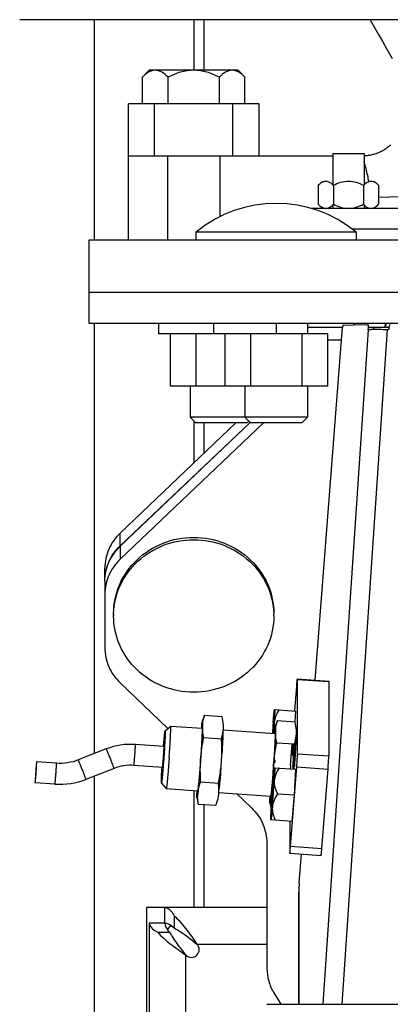
# Model space of a CAD drawing. Units: millimetres. Extents: x -1813 to 13729, y 788 to 6616.
# Drawn here: x 7203 to 7274, y 4503 to 4692 of the extents above; entities that cross this region are included whole.
import ezdxf

# ---------------------------------------------------------------- set-up
doc = ezdxf.new("R2010")
doc.units = ezdxf.units.MM
doc.header["$LTSCALE"] = 825
doc.layers.add('Grundriss', color=7, linetype='CONTINUOUS', lineweight=30)

msp = doc.modelspace()

# ---------------------------------------------------------------- linework, layer by layer
at = {"layer": 'Grundriss', "lineweight": 30}
for p, q in [((7570.03, 4691.52), (7203.47, 4691.52)), ((7217.76, 4649.46), (7217.76, 4691.52)), ((7236.75, 4691.52), (7236.75, 4681.86)), ((7238.75, 4681.86), (7238.75, 4691.52)), ((7270.49, 4691.52), (7271.35, 4690.02)), ((7271.35, 4690.02), (7272.11, 4688.69)), ((7272.11, 4688.69), (7272.92, 4687.27)), ((7272.92, 4687.27), (7273.77, 4685.76)), ((7273.77, 4685.76), (7274.69, 4684.13)), ((7228.25, 4681.86), (7226.94, 4680.54)), ((7245.25, 4681.86), (7228.25, 4681.86)), ((7245.25, 4681.86), (7246.56, 4680.54)), ((7226.94, 4675.46), (7226.94, 4680.54)), ((7231.84, 4675.46), (7231.84, 4680.54)), ((7241.66, 4675.46), (7241.66, 4680.54)), ((7246.56, 4675.46), (7246.56, 4680.54)), ((7249.25, 4675.46), (7224.25, 4675.46)), ((7224.25, 4649.46), (7224.25, 4675.46)), ((7229.25, 4665.46), (7229.25, 4675.46)), ((7244.25, 4665.46), (7244.25, 4675.46)), ((7249.25, 4665.46), (7249.25, 4675.46)), ((7263.34, 4665.46), (7224.25, 4665.46)), ((7231.75, 4665.46), (7231.75, 4649.46)), ((7241.75, 4665.46), (7241.75, 4653.87)), ((7263.34, 4665.96), (7269.34, 4665.96)), ((7263.34, 4665.96), (7263.34, 4659.99)), ((7269.34, 4665.96), (7269.34, 4659.99)), ((7260.57, 4659.88), (7260.57, 4656.23)), ((7263.46, 4659.88), (7263.46, 4656.23)), ((7269.23, 4659.88), (7269.23, 4656.23)), ((7272.12, 4659.88), (7272.12, 4656.23)), ((7278.57, 4657.74), (7272.12, 4657.51)), ((7272.12, 4657.51), (7272.12, 4656.23)), ((7259.21, 4655.46), (7514.29, 4655.46)), ((7263.34, 4656.12), (7263.34, 4655.46)), ((7269.34, 4656.12), (7269.34, 4655.46)), ((7272.12, 4656.23), (7272.12, 4656.23)), ((7267.84, 4650.91), (7237.19, 4650.91)), ((7237.19, 4650.91), (7237.19, 4649.46)), ((7506.35, 4651.46), (7267.15, 4651.46)), ((7267.84, 4650.91), (7267.84, 4649.46)), ((7216.75, 4649.46), (7556.75, 4649.46)), ((7216.75, 4633.46), (7216.75, 4649.46)), ((7216.75, 4639.46), (7556.75, 4639.46)), ((7556.75, 4633.46), (7216.75, 4633.46)), ((7217.76, 4551.2), (7217.76, 4633.46)), ((7230.05, 4633.46), (7230.05, 4631.46)), ((7240.52, 4633.46), (7240.52, 4631.46)), ((7252.52, 4633.46), (7252.52, 4631.46)), ((7258.52, 4633.46), (7258.52, 4631.46)), ((7267.33, 4633.12), (7265.27, 4633.06)), ((7267.36, 4633.46), (7267.33, 4633.12)), ((7267.54, 4633.13), (7267.56, 4633.46)), ((7270.16, 4633.2), (7267.54, 4633.13)), ((7270.15, 4632.99), (7270.11, 4632.42)), ((7273.37, 4633.46), (7273.32, 4632.7)), ((7273.52, 4632.7), (7273.58, 4633.46)), ((7274.12, 4632.51), (7274.15, 4632.95)), ((7252.52, 4631.46), (7230.05, 4631.46)), ((7232.23, 4631.46), (7232.23, 4621.46)), ((7237.14, 4631.46), (7237.14, 4621.46)), ((7242.7, 4631.46), (7242.7, 4621.46)), ((7247.61, 4631.46), (7247.61, 4621.46)), ((7262.33, 4631.46), (7252.52, 4631.46)), ((7257.42, 4631.46), (7257.42, 4621.46)), ((7258.52, 4632.76), (7265.24, 4632.76)), ((7259.96, 4565.26), (7265.23, 4632.72)), ((7270.11, 4632.21), (7261.47, 4503.28)), ((7262.33, 4631.46), (7262.33, 4621.46)), ((7273.75, 4632.27), (7265.11, 4503.28)), ((7270.11, 4632.21), (7270.1, 4632.21)), ((7270.13, 4632.76), (7273.32, 4632.76)), ((7273.32, 4632.7), (7271.25, 4632.64)), ((7274.14, 4632.72), (7273.52, 4632.7)), ((7273.53, 4632.76), (7274.14, 4632.76)), ((7273.75, 4632.27), (7273.9, 4632.25)), ((7265.04, 4630.28), (7262.33, 4630.28)), ((7262.33, 4621.46), (7232.23, 4621.46)), ((7236.05, 4621.46), (7236.05, 4615.53)), ((7246.52, 4621.46), (7246.52, 4615.53)), ((7258.52, 4621.46), (7258.52, 4615.53)), ((7247.52, 4614.53), (7222.68, 4590.9)), ((7247.55, 4614.5), (7222.68, 4590.84)), ((7244.84, 4614.46), (7222.68, 4593.38)), ((7250.11, 4614.46), (7222.68, 4588.37)), ((7237.12, 4614.46), (7236.05, 4615.53)), ((7242.05, 4615.53), (7236.05, 4615.53)), ((7236.75, 4614.83), (7236.75, 4606.76)), ((7246.97, 4614.46), (7237.12, 4614.46)), ((7238.75, 4608.66), (7238.75, 4614.46)), ((7246.52, 4615.53), (7242.05, 4615.53)), ((7247.59, 4614.46), (7246.52, 4615.53)), ((7252.52, 4615.53), (7246.52, 4615.53)), ((7246.97, 4614.46), (7247.28, 4614.77)), ((7257.44, 4614.46), (7247.59, 4614.46)), ((7258.52, 4615.53), (7252.52, 4615.53)), ((7257.44, 4614.46), (7258.52, 4615.53)), ((7222.68, 4590.9), (7222.68, 4593.38)), ((7222.68, 4590.84), (7222.68, 4588.37)), ((7219.75, 4584.18), (7219.75, 4586.65)), ((7219.75, 4584.12), (7219.75, 4571.45)), ((7221.43, 4577.53), (7221.43, 4577.98)), ((7252.07, 4577.53), (7252.07, 4577.98)), ((7256.6, 4565.49), (7262.58, 4565.07)), ((7256.61, 4565.4), (7262.59, 4564.97)), ((7256.61, 4551.18), (7256.61, 4565.4)), ((7222.68, 4564.73), (7231.83, 4556.03)), ((7256.09, 4559.36), (7256.46, 4564.12)), ((7262.59, 4564.97), (7262.59, 4550.76)), ((7252.23, 4559.64), (7252.25, 4559.63)), ((7252.25, 4559.63), (7256.28, 4559.35)), ((7238.42, 4557.39), (7238.67, 4558.14)), ((7238.82, 4558.53), (7242.2, 4558.29)), ((7252.78, 4557.54), (7256.16, 4557.3)), ((7256.16, 4557.28), (7256.28, 4559.35)), ((7231.28, 4555.55), (7232.35, 4556.48)), ((7232.35, 4556.48), (7238.34, 4556.06)), ((7232.35, 4556.48), (7232.35, 4556.48)), ((7242.41, 4555.77), (7252.3, 4555.07)), ((7252.38, 4556.4), (7252.64, 4557.15)), ((7238.69, 4554.28), (7242.07, 4554.04)), ((7220.04, 4552.1), (7214.68, 4549.99)), ((7231.07, 4552.56), (7225.6, 4552.95)), ((7252.65, 4553.29), (7256.03, 4553.05)), ((7255.27, 4548.94), (7255.6, 4553.08)), ((7255.7, 4553.08), (7255.7, 4553.06)), ((7256.07, 4553.04), (7256.07, 4553.05)), ((7256.61, 4551.18), (7262.59, 4550.76)), ((7210.5, 4549.35), (7206.72, 4549.62)), ((7221.51, 4548.38), (7216.14, 4546.27)), ((7230.79, 4548.57), (7225.31, 4548.96)), ((7252.36, 4549.6), (7252.05, 4549.62)), ((7252.23, 4548.51), (7256.28, 4548.22)), ((7255.27, 4533.49), (7256.46, 4548.67)), ((7255.74, 4548.81), (7255.74, 4548.81)), ((7255.99, 4548.8), (7255.99, 4548.8)), ((7256, 4543.23), (7256.28, 4548.22)), ((7256.46, 4548.67), (7262.44, 4548.24)), ((7261.25, 4533.07), (7262.44, 4548.24)), ((7217.76, 4418.3), (7217.76, 4546.91)), ((7210.22, 4545.36), (7206.43, 4545.63)), ((7230.58, 4545.58), (7231.5, 4544.51)), ((7231.51, 4544.51), (7231.5, 4544.51)), ((7231.51, 4544.51), (7237.49, 4544.09)), ((7238.09, 4545.8), (7241.47, 4545.56)), ((7236.75, 4544.14), (7236.75, 4521.8)), ((7237.38, 4542.76), (7237.53, 4541.98)), ((7241.57, 4543.8), (7251.45, 4543.1)), ((7244.93, 4543.56), (7247.82, 4540.82)), ((7256, 4543.23), (7252.78, 4543.46)), ((7255.58, 4538.25), (7256, 4543.23)), ((7237.62, 4541.57), (7241, 4541.33)), ((7238.75, 4521.8), (7238.75, 4541.49)), ((7251.34, 4541.77), (7251.49, 4540.99)), ((7255.58, 4538.25), (7251.52, 4538.54)), ((7255.12, 4538.28), (7255.12, 4532.21)), ((7250.75, 4534.09), (7250.75, 4510.2)), ((7255.27, 4533.49), (7261.25, 4533.07)), ((7261.11, 4531.69), (7255.13, 4532.11)), ((7256.93, 4526.48), (7257.36, 4531.96)), ((7256.88, 4525.61), (7256.9, 4525.85)), ((7256.88, 4525.61), (7256.88, 4503.28)), ((7256.84, 4503.28), (7256.84, 4524.73)), ((7231.25, 4521.8), (7227.75, 4521.8)), ((7227.75, 4521.8), (7227.75, 4497.3)), ((7250.75, 4521.8), (7231.25, 4521.8)), ((7231.25, 4518.8), (7231.25, 4521.8)), ((7233.02, 4520.19), (7233.02, 4517.88)), ((7231.25, 4518.8), (7228.25, 4518.8)), ((7228.25, 4518.8), (7228.25, 4418.3)), ((7229.87, 4517.04), (7232.17, 4517.04)), ((7237.37, 4514.8), (7250.75, 4514.8)), ((7235.25, 4418.3), (7235.25, 4512.68)), ((7252.09, 4505.44), (7253.4, 4503.28)), ((7250.75, 4503.28), (7522.75, 4503.28))]:
    msp.add_line(p, q, dxfattribs=at)
msp.add_lwpolyline([(7274.48, 4667.63), (7274.34, 4667.5), (7274.19, 4667.38), (7274.05, 4667.26), (7273.9, 4667.14), (7273.75, 4667.02), (7273.59, 4666.91), (7273.44, 4666.8), (7273.28, 4666.7), (7273.11, 4666.6), (7272.95, 4666.51), (7272.78, 4666.41), (7272.62, 4666.32), (7272.44, 4666.24), (7272.27, 4666.16), (7272.1, 4666.08), (7271.92, 4666.01), (7271.74, 4665.95), (7271.57, 4665.88), (7271.38, 4665.82), (7271.2, 4665.77), (7271.02, 4665.72), (7270.83, 4665.67), (7270.65, 4665.63), (7270.46, 4665.59), (7270.28, 4665.56), (7270.09, 4665.53), (7269.9, 4665.51), (7269.71, 4665.49), (7269.52, 4665.47), (7269.34, 4665.46)], dxfattribs=at)
for centre, radius, start, end in [((7262.59, 4658.17), 2.63, 122.5424, 125.3074), ((7262.39, 4658.48), 2.25, 118.5229, 122.5685), ((7262.23, 4658.77), 1.93, 114.6865, 118.5075), ((7270.46, 4658.77), 1.93, 61.4927, 65.313), ((7270.3, 4658.48), 2.25, 57.432, 61.4773), ((7270.1, 4658.17), 2.63, 54.693, 57.458), ((7252.52, 4632.31), 24.1, 50.5138, 129.4862), ((7262.59, 4657.95), 2.63, 234.6926, 237.4576), ((7262.39, 4657.63), 2.25, 237.4315, 241.4771), ((7262.23, 4657.34), 1.93, 241.4925, 245.3135), ((7270.46, 4657.34), 1.93, 294.687, 298.5073), ((7270.3, 4657.63), 2.25, 298.5227, 302.568), ((7270.1, 4657.95), 2.63, 302.542, 305.307), ((7229.39, 4583.84), 9.74, 133.563, 133.8223), ((7228.77, 4584.12), 9.02, 179.6079, 180), ((7235.31, 4577.53), 13.88, 178.153, 180), ((7238.19, 4577.53), 13.88, 0, 1.847), ((7249.19, 4554.51), 11.12, 158.8323, 160.983), ((7263.15, 4553.53), 11.12, 158.8323, 160.983), ((7290.47, 4550.68), 52.51, 173.7103, 174.1164), ((7245.15, 4555.68), 6.91, 173.6936, 176.8028), ((7235.33, 4556.37), 7.11, 350.6482, 358.1608), ((7443.91, 4541.15), 192.62, 175.2367, 175.8458), ((7072.5, 4567.5), 179.95, 356.0474, 356.6994), ((7279.89, 4545.72), 42.42, 168.3271, 168.6871), ((7249.16, 4555.98), 10.94, 187.6893, 188.821), ((7341.83, 4544.68), 100.16, 174.6385, 174.7935), ((7326.71, 4546.1), 84.98, 174.4992, 174.6381), ((7304.44, 4549.7), 52.51, 173.7103, 174.1164), ((7259.11, 4554.69), 6.91, 173.6936, 176.8028), ((7248.46, 4555.52), 7.95, 348.487, 350.7109), ((7251.01, 4553.93), 5.26, 359.9599, 0.8565), ((7249.29, 4555.39), 7.11, 350.6667, 358.1614), ((7224.7, 4540.25), 12.73, 85.9574, 111.4322), ((7293.85, 4544.73), 42.41, 168.327, 168.6904), ((7263.11, 4554.99), 10.93, 187.6822, 188.8211), ((7340.7, 4545.11), 85, 174.495, 174.6434), ((7214.16, 4551.75), 27.98, 355.9699, 358.7692), ((7258.15, 4552.45), 6.45, 199.9572, 200.66), ((7214.16, 4551.76), 27.98, 353.1455, 355.9447), ((7338.04, 4542.48), 83.02, 175.5373, 175.9819), ((7515.66, 4530.44), 260.58, 175.9573, 176.078), ((7489.25, 4532.31), 234.09, 175.9583, 176.0919), ((7022.41, 4565.3), 234.16, 355.8227, 355.9573), ((6996.07, 4567.16), 260.58, 355.8366, 355.9573), ((7211.18, 4558.91), 13.57, 265.9575, 291.4321), ((7248.21, 4542.64), 10.94, 163.0936, 164.225), ((7280.09, 4548.48), 42.42, 183.2275, 183.5875), ((7326.38, 4541.51), 84.97, 177.2765, 177.4154), ((7341.55, 4540.79), 100.16, 177.1211, 177.2761), ((7234.47, 4544.2), 7.11, 353.7538, 1.2667), ((7451.26, 4529.43), 200, 175.2411, 176.6735), ((7262.17, 4541.66), 10.93, 163.0935, 164.2322), ((7294.04, 4547.49), 42.41, 183.2241, 183.5876), ((7052.49, 4557.62), 200, 355.2411, 356.6735), ((7286.08, 4542.21), 48.73, 177.7824, 178.22), ((7244.29, 4543.5), 6.91, 175.1118, 178.221), ((7258.25, 4542.52), 6.91, 175.1118, 178.221), ((7300.05, 4541.22), 48.73, 177.7824, 178.22), ((7248.45, 4544.09), 11.12, 190.9316, 193.0823), ((7262.37, 4543.09), 11.08, 190.9289, 192.987), ((7268.16, 4524.73), 11.32, 175.5335, 179.9961), ((7232.75, 4517.3), 1, 101.0355, 168.9645), ((7236.31, 4513.74), 1.5, 225, 45)]:
    msp.add_arc(centre, radius, start, end, dxfattribs=at)
for points, knots in [([(7229.39, 4681.86), (7228.95, 4681.86), (7228.01, 4681.53), (7227.29, 4680.9), (7226.94, 4680.54)], [0, 0, 0, 0, 0.464251, 1, 1, 1, 1]), ([(7231.84, 4680.54), (7231.48, 4680.9), (7230.77, 4681.53), (7229.83, 4681.86), (7229.39, 4681.86)], [0, 0, 0, 0, 0.535749, 1, 1, 1, 1]), ([(7236.75, 4681.86), (7235.9, 4681.86), (7234.19, 4681.59), (7232.61, 4680.92), (7231.84, 4680.54)], [0, 0, 0, 0, 0.499615, 1, 1, 1, 1]), ([(7241.66, 4680.54), (7240.89, 4680.92), (7239.31, 4681.59), (7237.6, 4681.86), (7236.75, 4681.86)], [0, 0, 0, 0, 0.500385, 1, 1, 1, 1]), ([(7244.11, 4681.86), (7243.67, 4681.86), (7242.73, 4681.53), (7242.02, 4680.9), (7241.66, 4680.54)], [0, 0, 0, 0, 0.464251, 1, 1, 1, 1]), ([(7246.56, 4680.54), (7246.21, 4680.9), (7245.49, 4681.53), (7244.55, 4681.86), (7244.11, 4681.86)], [0, 0, 0, 0, 0.535749, 1, 1, 1, 1]), ([(7270.26, 4660.58), (7270.19, 4660.96), (7269.94, 4662.23), (7269.61, 4663.49), (7269.34, 4664.36)], [0, 0, 0, 0, 0.297111, 1, 1, 1, 1]), ([(7260.57, 4659.88), (7260.61, 4659.92), (7260.77, 4660.07), (7260.94, 4660.22), (7261.07, 4660.31)], [0, 0, 0, 0, 0.258429, 1, 1, 1, 1]), ([(7261.43, 4660.52), (7261.47, 4660.54), (7261.66, 4660.62), (7261.86, 4660.66), (7262.01, 4660.66)], [0, 0, 0, 0, 0.258568, 1, 1, 1, 1]), ([(7262.01, 4660.66), (7262.14, 4660.66), (7262.7, 4660.57), (7263.15, 4660.19), (7263.46, 4659.88)], [0, 0, 0, 0, 0.228033, 1, 1, 1, 1]), ([(7263.46, 4659.88), (7263.91, 4660.11), (7264.84, 4660.5), (7265.84, 4660.66), (7266.34, 4660.66)], [0, 0, 0, 0, 0.500325, 1, 1, 1, 1]), ([(7266.34, 4660.66), (7266.85, 4660.66), (7267.85, 4660.5), (7268.78, 4660.11), (7269.23, 4659.88)], [0, 0, 0, 0, 0.49968, 1, 1, 1, 1]), ([(7269.23, 4659.88), (7269.34, 4659.99), (7269.74, 4660.36), (7270.28, 4660.66), (7270.68, 4660.66)], [0, 0, 0, 0, 0.279525, 1, 1, 1, 1]), ([(7270.68, 4660.66), (7270.83, 4660.66), (7271.03, 4660.62), (7271.22, 4660.54), (7271.26, 4660.52)], [0, 0, 0, 0, 0.741431, 1, 1, 1, 1]), ([(7271.62, 4660.31), (7271.66, 4660.28), (7271.84, 4660.15), (7272, 4660), (7272.12, 4659.88)], [0, 0, 0, 0, 0.241402, 1, 1, 1, 1]), ([(7260.57, 4656.23), (7260.61, 4656.19), (7260.77, 4656.04), (7260.94, 4655.9), (7261.07, 4655.8)], [0, 0, 0, 0, 0.258429, 1, 1, 1, 1]), ([(7261.43, 4655.59), (7261.47, 4655.57), (7261.66, 4655.49), (7261.86, 4655.46), (7262.01, 4655.46)], [0, 0, 0, 0, 0.258568, 1, 1, 1, 1]), ([(7262.01, 4655.46), (7262.14, 4655.46), (7262.7, 4655.55), (7263.15, 4655.93), (7263.46, 4656.23)], [0, 0, 0, 0, 0.228033, 1, 1, 1, 1]), ([(7263.46, 4656.23), (7263.91, 4656), (7264.84, 4655.62), (7265.84, 4655.46), (7266.34, 4655.46)], [0, 0, 0, 0, 0.500325, 1, 1, 1, 1]), ([(7266.34, 4655.46), (7266.85, 4655.46), (7267.85, 4655.62), (7268.78, 4656), (7269.23, 4656.23)], [0, 0, 0, 0, 0.49968, 1, 1, 1, 1]), ([(7269.23, 4656.23), (7269.32, 4656.14), (7269.64, 4655.84), (7270.03, 4655.58), (7270.35, 4655.5)], [0, 0, 0, 0, 0.272034, 1, 1, 1, 1]), ([(7270.68, 4655.46), (7270.83, 4655.46), (7271.03, 4655.49), (7271.22, 4655.57), (7271.26, 4655.59)], [0, 0, 0, 0, 0.741431, 1, 1, 1, 1]), ([(7271.62, 4655.8), (7271.66, 4655.83), (7271.84, 4655.96), (7272, 4656.11), (7272.12, 4656.23)], [0, 0, 0, 0, 0.241402, 1, 1, 1, 1]), ([(7271.62, 4655.8), (7271.67, 4655.83), (7271.84, 4655.96), (7272, 4656.11), (7272.12, 4656.23)], [0, 0, 0, 0, 0.241424, 1, 1, 1, 1]), ([(7265.27, 4633.06), (7265.26, 4633.06), (7265.27, 4633.01), (7265.25, 4632.96), (7265.25, 4632.85), (7265.24, 4632.76), (7265.23, 4632.72)], [0, 0, 0, 0, 0.072254, 0.27805, 0.597628, 1, 1, 1, 1]), ([(7270.15, 4632.99), (7270.15, 4633.02), (7270.15, 4633.06), (7270.16, 4633.13), (7270.15, 4633.17), (7270.16, 4633.2), (7270.16, 4633.2)], [0, 0, 0, 0, 0.394146, 0.716327, 0.926883, 1, 1, 1, 1]), ([(7274.36, 4633.21), (7274.33, 4633.21), (7274.22, 4633.17), (7274.16, 4633.04), (7274.15, 4632.95)], [0, 0, 0, 0, 0.213729, 1, 1, 1, 1]), ([(7270.1, 4632.25), (7270.1, 4632.26), (7270.11, 4632.32), (7270.11, 4632.38), (7270.11, 4632.42)], [0, 0, 0, 0, 0.191731, 1, 1, 1, 1]), ([(7270.1, 4632.21), (7270.1, 4632.21), (7270.11, 4632.23), (7270.1, 4632.24), (7270.1, 4632.25)], [0, 0, 0, 0, 0.259859, 1, 1, 1, 1]), ([(7270.11, 4632.21), (7270.13, 4632.24), (7270.23, 4632.28), (7270.43, 4632.31), (7270.74, 4632.34), (7271.15, 4632.35), (7271.67, 4632.36), (7272.55, 4632.34), (7273.25, 4632.3), (7273.75, 4632.27)], [0, 0, 0, 0, 0.027579, 0.082934, 0.167391, 0.280629, 0.421814, 0.589769, 1, 1, 1, 1]), ([(7271.22, 4632.35), (7271.23, 4632.39), (7271.23, 4632.46), (7271.24, 4632.56), (7271.25, 4632.6), (7271.25, 4632.64), (7271.25, 4632.64)], [0, 0, 0, 0, 0.408907, 0.72696, 0.929217, 1, 1, 1, 1]), ([(7274.12, 4632.51), (7274.12, 4632.45), (7274.08, 4632.32), (7273.95, 4632.25), (7273.9, 4632.25)], [0, 0, 0, 0, 0.560651, 1, 1, 1, 1]), ([(7222.68, 4593.38), (7221.77, 4592.51), (7220.28, 4590.41), (7219.75, 4587.89), (7219.75, 4586.65)], [0, 0, 0, 0, 0.503507, 1, 1, 1, 1]), ([(7221.43, 4577.98), (7221.43, 4579.87), (7222.24, 4583.74), (7225.68, 4588.59), (7230.77, 4591.8), (7234.76, 4592.55), (7236.75, 4592.55)], [0, 0, 0, 0, 0.244179, 0.491808, 0.744236, 1, 1, 1, 1]), ([(7221.43, 4577.97), (7221.49, 4579.84), (7222.4, 4583.61), (7225.86, 4588.29), (7230.88, 4591.39), (7234.8, 4592.1), (7236.75, 4592.1)], [0, 0, 0, 0, 0.244194, 0.491921, 0.74435, 1, 1, 1, 1]), ([(7236.75, 4592.55), (7238.74, 4592.55), (7242.73, 4591.8), (7247.82, 4588.59), (7251.26, 4583.74), (7252.07, 4579.87), (7252.07, 4577.98)], [0, 0, 0, 0, 0.255764, 0.508192, 0.755821, 1, 1, 1, 1]), ([(7236.75, 4592.1), (7238.7, 4592.1), (7242.62, 4591.39), (7247.64, 4588.29), (7251.1, 4583.61), (7252.01, 4579.84), (7252.07, 4577.97)], [0, 0, 0, 0, 0.25565, 0.508079, 0.755806, 1, 1, 1, 1]), ([(7219.75, 4584.18), (7219.75, 4585.41), (7220.27, 4587.92), (7221.75, 4590.01), (7222.65, 4590.87)], [0, 0, 0, 0, 0.496525, 1, 1, 1, 1]), ([(7219.75, 4584.18), (7219.76, 4585.41), (7220.29, 4587.91), (7221.78, 4589.98), (7222.68, 4590.84)], [0, 0, 0, 0, 0.496501, 1, 1, 1, 1]), ([(7222.68, 4588.37), (7221.77, 4587.5), (7220.28, 4585.41), (7219.75, 4582.88), (7219.75, 4581.64)], [0, 0, 0, 0, 0.503507, 1, 1, 1, 1]), ([(7236.75, 4562.95), (7234.76, 4562.95), (7230.77, 4563.7), (7225.68, 4566.91), (7222.24, 4571.76), (7221.43, 4575.63), (7221.43, 4577.53)], [0, 0, 0, 0, 0.255764, 0.508192, 0.755821, 1, 1, 1, 1]), ([(7252.07, 4577.53), (7252.07, 4575.63), (7251.26, 4571.76), (7247.82, 4566.91), (7242.73, 4563.7), (7238.74, 4562.95), (7236.75, 4562.95)], [0, 0, 0, 0, 0.244179, 0.491808, 0.744236, 1, 1, 1, 1]), ([(7219.75, 4571.45), (7219.75, 4570.21), (7220.28, 4567.69), (7221.77, 4565.59), (7222.68, 4564.73)], [0, 0, 0, 0, 0.496493, 1, 1, 1, 1]), ([(7256.46, 4564.12), (7256.47, 4564.3), (7256.49, 4564.57), (7256.52, 4564.9), (7256.54, 4565.1), (7256.56, 4565.26), (7256.57, 4565.39), (7256.59, 4565.44), (7256.59, 4565.49), (7256.6, 4565.49)], [0, 0, 0, 0, 0.402653, 0.575468, 0.72279, 0.841358, 0.92823, 0.981522, 1, 1, 1, 1]), ([(7256.6, 4565.49), (7256.61, 4565.49), (7256.6, 4565.44), (7256.61, 4565.42), (7256.61, 4565.4)], [0, 0, 0, 0, 0.260816, 1, 1, 1, 1]), ([(7262.58, 4565.07), (7262.59, 4565.07), (7262.58, 4565.02), (7262.59, 4565), (7262.59, 4564.97)], [0, 0, 0, 0, 0.263717, 1, 1, 1, 1]), ([(7251.95, 4557.15), (7251.98, 4557.49), (7252.02, 4557.98), (7252.08, 4558.59), (7252.12, 4558.95), (7252.15, 4559.23), (7252.18, 4559.42), (7252.2, 4559.53), (7252.21, 4559.59), (7252.22, 4559.62), (7252.22, 4559.64), (7252.23, 4559.64)], [0, 0, 0, 0, 0.413386, 0.585601, 0.730683, 0.84623, 0.930371, 0.960158, 0.981626, 0.994777, 1, 1, 1, 1]), ([(7252.23, 4559.64), (7252.23, 4559.64), (7252.24, 4559.62), (7252.24, 4559.59), (7252.24, 4559.53), (7252.25, 4559.42), (7252.24, 4559.23), (7252.24, 4558.94), (7252.22, 4558.58), (7252.2, 4557.97), (7252.17, 4557.48), (7252.15, 4557.13)], [0, 0, 0, 0, 0.005223, 0.018374, 0.039842, 0.069629, 0.15377, 0.269317, 0.414399, 0.586614, 1, 1, 1, 1]), ([(7253.07, 4559.58), (7252.82, 4559.21), (7252.39, 4558.44), (7252.18, 4557.57), (7252.15, 4557.13)], [0, 0, 0, 0, 0.504309, 1, 1, 1, 1]), ([(7238.45, 4556.43), (7238.46, 4556.96), (7238.57, 4557.67), (7238.77, 4558.36), (7238.82, 4558.53)], [0, 0, 0, 0, 0.747725, 1, 1, 1, 1]), ([(7242.44, 4556.14), (7242.44, 4556.32), (7242.44, 4557.04), (7242.32, 4557.76), (7242.2, 4558.29)], [0, 0, 0, 0, 0.246992, 1, 1, 1, 1]), ([(7252.41, 4555.44), (7252.43, 4555.97), (7252.54, 4556.68), (7252.73, 4557.37), (7252.78, 4557.54)], [0, 0, 0, 0, 0.747725, 1, 1, 1, 1]), ([(7232.07, 4550.49), (7232.09, 4550.87), (7232.15, 4551.64), (7232.22, 4552.75), (7232.28, 4553.77), (7232.32, 4554.67), (7232.35, 4555.32), (7232.37, 4555.75), (7232.37, 4556), (7232.37, 4556.2), (7232.38, 4556.35), (7232.36, 4556.42), (7232.36, 4556.48), (7232.35, 4556.48)], [0, 0, 0, 0, 0.194793, 0.382344, 0.555029, 0.706435, 0.830722, 0.881167, 0.923133, 0.956215, 0.980147, 0.994704, 1, 1, 1, 1]), ([(7238.34, 4556.06), (7238.35, 4556.06), (7238.35, 4556), (7238.36, 4555.93), (7238.36, 4555.78), (7238.36, 4555.58), (7238.35, 4555.33), (7238.34, 4554.9), (7238.31, 4554.24), (7238.26, 4553.35), (7238.2, 4552.32), (7238.13, 4551.22), (7238.08, 4550.45), (7238.05, 4550.06)], [0, 0, 0, 0, 0.0053, 0.019861, 0.04378, 0.076871, 0.118844, 0.169274, 0.293561, 0.444982, 0.617679, 0.805141, 1, 1, 1, 1]), ([(7238.45, 4556.43), (7238.42, 4555.53), (7238.31, 4553.41), (7238.17, 4551.28), (7238.08, 4550.06)], [0, 0, 0, 0, 0.422714, 1, 1, 1, 1]), ([(7238.28, 4556.44), (7238.3, 4556.65), (7238.35, 4556.97), (7238.38, 4557.29), (7238.42, 4557.39)], [0, 0, 0, 0, 0.673786, 1, 1, 1, 1]), ([(7238.42, 4557.39), (7238.42, 4557.4), (7238.43, 4557.43), (7238.45, 4557.38), (7238.45, 4557.33), (7238.46, 4557.22), (7238.46, 4557.08), (7238.46, 4556.9), (7238.45, 4556.67), (7238.45, 4556.51), (7238.45, 4556.43)], [0, 0, 0, 0, 0.028769, 0.048846, 0.107444, 0.206746, 0.346505, 0.526169, 0.744518, 1, 1, 1, 1]), ([(7238.69, 4554.28), (7238.64, 4554.46), (7238.5, 4555.16), (7238.43, 4555.89), (7238.45, 4556.43)], [0, 0, 0, 0, 0.254047, 1, 1, 1, 1]), ([(7252.24, 4555.45), (7252.26, 4555.67), (7252.31, 4555.98), (7252.34, 4556.3), (7252.38, 4556.4)], [0, 0, 0, 0, 0.673786, 1, 1, 1, 1]), ([(7252.38, 4556.4), (7252.38, 4556.41), (7252.39, 4556.44), (7252.41, 4556.39), (7252.41, 4556.34), (7252.42, 4556.24), (7252.42, 4556.09), (7252.42, 4555.91), (7252.42, 4555.69), (7252.41, 4555.53), (7252.41, 4555.44)], [0, 0, 0, 0, 0.028769, 0.048846, 0.107444, 0.206746, 0.346505, 0.526169, 0.744518, 1, 1, 1, 1]), ([(7256.4, 4555.16), (7256.4, 4555.34), (7256.4, 4556.06), (7256.28, 4556.78), (7256.16, 4557.3)], [0, 0, 0, 0, 0.246992, 1, 1, 1, 1]), ([(7230.97, 4552.57), (7231, 4552.97), (7231.05, 4553.54), (7231.12, 4554.25), (7231.16, 4554.69), (7231.2, 4555.03), (7231.23, 4555.3), (7231.26, 4555.45), (7231.27, 4555.54), (7231.28, 4555.55)], [0, 0, 0, 0, 0.401083, 0.571402, 0.716758, 0.834324, 0.921675, 0.977209, 1, 1, 1, 1]), ([(7231.28, 4555.55), (7231.29, 4555.56), (7231.3, 4555.51), (7231.3, 4555.47), (7231.31, 4555.34), (7231.3, 4555.11), (7231.29, 4554.69), (7231.26, 4554.08), (7231.22, 4553.33), (7231.15, 4552.14), (7231.09, 4551.2), (7231.05, 4550.56)], [0, 0, 0, 0, 0.003506, 0.01625, 0.038671, 0.070557, 0.161528, 0.285615, 0.437935, 0.612431, 1, 1, 1, 1]), ([(7242.34, 4555.23), (7242.33, 4554.67), (7242.27, 4553.31), (7242.19, 4551.95), (7242.13, 4551.15)], [0, 0, 0, 0, 0.405418, 1, 1, 1, 1]), ([(7252.3, 4555.07), (7252.31, 4555.07), (7252.31, 4555.01), (7252.32, 4554.94), (7252.32, 4554.79), (7252.32, 4554.59), (7252.31, 4554.34), (7252.3, 4553.91), (7252.27, 4553.26), (7252.22, 4552.36), (7252.16, 4551.34), (7252.09, 4550.23), (7252.04, 4549.47), (7252.01, 4549.08)], [0, 0, 0, 0, 0.005313, 0.019863, 0.043787, 0.076881, 0.118844, 0.169285, 0.293568, 0.444982, 0.61769, 0.805125, 1, 1, 1, 1]), ([(7252.41, 4555.44), (7252.38, 4554.54), (7252.27, 4552.42), (7252.13, 4550.3), (7252.04, 4549.07)], [0, 0, 0, 0, 0.422714, 1, 1, 1, 1]), ([(7252.65, 4553.29), (7252.61, 4553.47), (7252.46, 4554.18), (7252.39, 4554.9), (7252.41, 4555.44)], [0, 0, 0, 0, 0.254047, 1, 1, 1, 1]), ([(7256.26, 4553.93), (7256.26, 4553.67), (7256.24, 4553.02), (7256.16, 4551.31), (7256.06, 4549.85), (7255.99, 4548.8)], [0, 0, 0, 0, 0.149317, 0.38189, 1, 1, 1, 1]), ([(7256.31, 4554.24), (7256.29, 4553.5), (7256.19, 4551.68), (7256.08, 4549.87), (7256, 4548.79)], [0, 0, 0, 0, 0.406322, 1, 1, 1, 1]), ([(7221.51, 4548.38), (7221.51, 4548.38), (7221.5, 4548.4), (7221.5, 4548.42), (7221.48, 4548.47), (7221.45, 4548.56), (7221.4, 4548.72), (7221.31, 4548.95), (7221.21, 4549.22), (7221.04, 4549.66), (7220.82, 4550.24), (7220.59, 4550.82), (7220.41, 4551.26), (7220.3, 4551.54), (7220.2, 4551.77), (7220.13, 4551.92), (7220.09, 4552.01), (7220.07, 4552.06), (7220.06, 4552.08), (7220.05, 4552.1), (7220.05, 4552.1)], [0, 0, 0, 0, 0.00261, 0.009835, 0.021703, 0.038147, 0.084086, 0.14588, 0.221192, 0.30715, 0.497584, 0.688388, 0.774794, 0.850714, 0.913242, 0.960025, 0.976918, 0.98925, 0.996947, 1, 1, 1, 1]), ([(7225.31, 4548.96), (7225.32, 4548.96), (7225.32, 4548.98), (7225.33, 4549), (7225.33, 4549.05), (7225.35, 4549.15), (7225.36, 4549.31), (7225.39, 4549.56), (7225.42, 4549.86), (7225.45, 4550.33), (7225.5, 4550.95), (7225.54, 4551.57), (7225.57, 4552.04), (7225.59, 4552.34), (7225.6, 4552.59), (7225.6, 4552.76), (7225.6, 4552.85), (7225.6, 4552.91), (7225.6, 4552.93), (7225.6, 4552.95), (7225.6, 4552.95)], [0, 0, 0, 0, 0.002664, 0.009948, 0.021895, 0.03844, 0.084651, 0.146787, 0.222492, 0.308854, 0.5, 0.691146, 0.777508, 0.853213, 0.915349, 0.96156, 0.978105, 0.990052, 0.997336, 1, 1, 1, 1]), ([(7230.79, 4548.57), (7230.8, 4548.57), (7230.8, 4548.59), (7230.81, 4548.61), (7230.81, 4548.66), (7230.83, 4548.76), (7230.84, 4548.93), (7230.87, 4549.17), (7230.89, 4549.47), (7230.93, 4549.94), (7230.98, 4550.56), (7231.02, 4551.19), (7231.05, 4551.66), (7231.06, 4551.96), (7231.08, 4552.2), (7231.08, 4552.37), (7231.08, 4552.47), (7231.08, 4552.52), (7231.08, 4552.54), (7231.08, 4552.56), (7231.07, 4552.56)], [0, 0, 0, 0, 0.002661, 0.009941, 0.021891, 0.038444, 0.084641, 0.14679, 0.222487, 0.308853, 0.5, 0.691147, 0.777513, 0.85321, 0.915359, 0.961556, 0.978109, 0.990059, 0.997339, 1, 1, 1, 1]), ([(7255.7, 4553.06), (7255.68, 4552.76), (7255.65, 4552.19), (7255.61, 4551.61), (7255.59, 4550.53), (7255.72, 4551.61), (7255.77, 4552.19), (7255.82, 4552.76), (7255.85, 4553.06)], [0, 0, 0, 0, 0.203251, 0.362552, 0.498828, 0.636382, 0.796192, 1, 1, 1, 1]), ([(7255.73, 4548.81), (7255.75, 4549.2), (7255.86, 4550.61), (7255.97, 4552.02), (7256.07, 4553.04)], [0, 0, 0, 0, 0.27586, 1, 1, 1, 1]), ([(7256.12, 4553.4), (7256.05, 4552.75), (7255.92, 4551.22), (7255.8, 4549.69), (7255.74, 4548.81)], [0, 0, 0, 0, 0.426921, 1, 1, 1, 1]), ([(7216.14, 4546.27), (7216.14, 4546.27), (7216.14, 4546.29), (7216.13, 4546.31), (7216.12, 4546.36), (7216.09, 4546.45), (7216.03, 4546.61), (7215.95, 4546.84), (7215.84, 4547.12), (7215.68, 4547.56), (7215.45, 4548.14), (7215.22, 4548.72), (7215.04, 4549.15), (7214.93, 4549.43), (7214.83, 4549.66), (7214.77, 4549.82), (7214.73, 4549.91), (7214.7, 4549.95), (7214.69, 4549.98), (7214.68, 4549.99), (7214.68, 4549.99)], [0, 0, 0, 0, 0.00261, 0.009835, 0.021703, 0.038147, 0.084086, 0.14588, 0.221192, 0.30715, 0.497584, 0.688388, 0.774794, 0.850714, 0.913242, 0.960025, 0.976918, 0.98925, 0.996947, 1, 1, 1, 1]), ([(7231.05, 4550.56), (7231, 4549.91), (7230.93, 4548.98), (7230.83, 4547.79), (7230.77, 4547.04), (7230.71, 4546.43), (7230.66, 4546.02), (7230.63, 4545.78), (7230.6, 4545.66), (7230.6, 4545.62), (7230.58, 4545.58), (7230.58, 4545.58)], [0, 0, 0, 0, 0.387569, 0.562065, 0.714385, 0.838472, 0.929443, 0.961329, 0.98375, 0.996494, 1, 1, 1, 1]), ([(7232.07, 4550.49), (7232.04, 4550.1), (7231.98, 4549.33), (7231.9, 4548.23), (7231.81, 4547.2), (7231.73, 4546.31), (7231.67, 4545.66), (7231.62, 4545.23), (7231.59, 4544.98), (7231.57, 4544.79), (7231.55, 4544.64), (7231.53, 4544.57), (7231.52, 4544.51), (7231.51, 4544.51)], [0, 0, 0, 0, 0.194793, 0.382344, 0.555029, 0.706435, 0.830722, 0.881167, 0.923133, 0.956215, 0.980147, 0.994704, 1, 1, 1, 1]), ([(7238.05, 4550.06), (7238.02, 4549.67), (7237.97, 4548.91), (7237.88, 4547.8), (7237.8, 4546.78), (7237.72, 4545.89), (7237.65, 4545.24), (7237.61, 4544.81), (7237.58, 4544.56), (7237.55, 4544.36), (7237.53, 4544.21), (7237.51, 4544.14), (7237.5, 4544.09), (7237.49, 4544.09)], [0, 0, 0, 0, 0.194859, 0.382321, 0.555018, 0.706439, 0.830726, 0.881156, 0.923129, 0.95622, 0.980139, 0.9947, 1, 1, 1, 1]), ([(7238.08, 4550.06), (7238, 4548.84), (7237.83, 4546.72), (7237.65, 4544.6), (7237.55, 4543.71)], [0, 0, 0, 0, 0.577286, 1, 1, 1, 1]), ([(7256.46, 4548.67), (7256.5, 4549.17), (7256.55, 4550.01), (7256.61, 4550.85), (7256.61, 4551.18)], [0, 0, 0, 0, 0.605651, 1, 1, 1, 1]), ([(7262.44, 4548.24), (7262.48, 4548.75), (7262.53, 4549.59), (7262.59, 4550.43), (7262.59, 4550.76)], [0, 0, 0, 0, 0.605651, 1, 1, 1, 1]), ([(7206.72, 4549.62), (7206.71, 4549.62), (7206.71, 4549.6), (7206.7, 4549.58), (7206.7, 4549.53), (7206.68, 4549.43), (7206.66, 4549.27), (7206.64, 4549.02), (7206.61, 4548.72), (7206.58, 4548.25), (7206.53, 4547.63), (7206.49, 4547.01), (7206.46, 4546.54), (7206.44, 4546.24), (7206.43, 4545.99), (7206.43, 4545.82), (7206.43, 4545.73), (7206.43, 4545.68), (7206.43, 4545.65), (7206.43, 4545.63), (7206.43, 4545.63)], [0, 0, 0, 0, 0.002664, 0.009948, 0.021895, 0.03844, 0.084651, 0.146787, 0.222492, 0.308854, 0.5, 0.691146, 0.777508, 0.853213, 0.915349, 0.96156, 0.978105, 0.990052, 0.997336, 1, 1, 1, 1]), ([(7206.43, 4545.63), (7206.44, 4545.63), (7206.44, 4545.65), (7206.45, 4545.67), (7206.45, 4545.72), (7206.47, 4545.82), (7206.49, 4545.99), (7206.51, 4546.23), (7206.54, 4546.53), (7206.58, 4547), (7206.62, 4547.62), (7206.66, 4548.25), (7206.69, 4548.72), (7206.71, 4549.02), (7206.72, 4549.26), (7206.72, 4549.43), (7206.72, 4549.53), (7206.72, 4549.58), (7206.72, 4549.6), (7206.72, 4549.62), (7206.72, 4549.62)], [0, 0, 0, 0, 0.002664, 0.009948, 0.021895, 0.03844, 0.084651, 0.146787, 0.222492, 0.308854, 0.5, 0.691146, 0.777508, 0.853213, 0.915349, 0.96156, 0.978105, 0.990052, 0.997336, 1, 1, 1, 1]), ([(7210.22, 4545.36), (7210.23, 4545.36), (7210.23, 4545.38), (7210.24, 4545.41), (7210.24, 4545.46), (7210.26, 4545.55), (7210.27, 4545.72), (7210.3, 4545.96), (7210.32, 4546.26), (7210.36, 4546.73), (7210.41, 4547.36), (7210.45, 4547.98), (7210.48, 4548.45), (7210.49, 4548.75), (7210.51, 4548.99), (7210.51, 4549.16), (7210.51, 4549.26), (7210.51, 4549.31), (7210.51, 4549.33), (7210.51, 4549.35), (7210.5, 4549.35)], [0, 0, 0, 0, 0.002664, 0.009948, 0.021895, 0.03844, 0.084651, 0.146787, 0.222492, 0.308854, 0.5, 0.691146, 0.777508, 0.853213, 0.915349, 0.96156, 0.978105, 0.990052, 0.997336, 1, 1, 1, 1]), ([(7230.58, 4545.58), (7230.56, 4545.6), (7230.57, 4545.69), (7230.56, 4545.84), (7230.57, 4546.11), (7230.58, 4546.46), (7230.6, 4546.89), (7230.63, 4547.61), (7230.66, 4548.18), (7230.69, 4548.58)], [0, 0, 0, 0, 0.022791, 0.078325, 0.165676, 0.283242, 0.428598, 0.598917, 1, 1, 1, 1]), ([(7241.94, 4548.42), (7241.88, 4547.61), (7241.77, 4546.25), (7241.64, 4544.9), (7241.58, 4544.35)], [0, 0, 0, 0, 0.594579, 1, 1, 1, 1]), ([(7252.01, 4549.08), (7251.98, 4548.69), (7251.93, 4547.92), (7251.84, 4546.82), (7251.76, 4545.8), (7251.68, 4544.9), (7251.62, 4544.25), (7251.57, 4543.82), (7251.54, 4543.57), (7251.51, 4543.38), (7251.49, 4543.23), (7251.47, 4543.16), (7251.46, 4543.1), (7251.45, 4543.1)], [0, 0, 0, 0, 0.194875, 0.38231, 0.555018, 0.706432, 0.830715, 0.881156, 0.923119, 0.956213, 0.980137, 0.994687, 1, 1, 1, 1]), ([(7252.04, 4549.07), (7251.96, 4547.85), (7251.79, 4545.73), (7251.61, 4543.61), (7251.51, 4542.72)], [0, 0, 0, 0, 0.577286, 1, 1, 1, 1]), ([(7251.95, 4546.02), (7251.98, 4546.37), (7252.02, 4546.86), (7252.08, 4547.46), (7252.12, 4547.82), (7252.15, 4548.11), (7252.18, 4548.3), (7252.2, 4548.41), (7252.21, 4548.46), (7252.22, 4548.49), (7252.22, 4548.51), (7252.23, 4548.51)], [0, 0, 0, 0, 0.413386, 0.585601, 0.730683, 0.84623, 0.930371, 0.960158, 0.981626, 0.994777, 1, 1, 1, 1]), ([(7252.23, 4548.51), (7252.23, 4548.51), (7252.24, 4548.49), (7252.24, 4548.46), (7252.24, 4548.41), (7252.25, 4548.29), (7252.24, 4548.1), (7252.24, 4547.81), (7252.22, 4547.45), (7252.2, 4546.84), (7252.17, 4546.35), (7252.15, 4546.01)], [0, 0, 0, 0, 0.005223, 0.018374, 0.039842, 0.069629, 0.15377, 0.269317, 0.414399, 0.586614, 1, 1, 1, 1]), ([(7253.07, 4548.45), (7252.82, 4548.08), (7252.39, 4547.31), (7252.18, 4546.44), (7252.15, 4546.01)], [0, 0, 0, 0, 0.504309, 1, 1, 1, 1]), ([(7237.55, 4543.71), (7237.57, 4543.88), (7237.68, 4544.6), (7237.89, 4545.29), (7238.09, 4545.8)], [0, 0, 0, 0, 0.246992, 1, 1, 1, 1]), ([(7252.15, 4546.01), (7252.13, 4545.57), (7252.24, 4544.68), (7252.58, 4543.86), (7252.78, 4543.46)], [0, 0, 0, 0, 0.494262, 1, 1, 1, 1]), ([(7237.38, 4542.76), (7237.36, 4542.86), (7237.37, 4543.18), (7237.37, 4543.5), (7237.38, 4543.72)], [0, 0, 0, 0, 0.326214, 1, 1, 1, 1]), ([(7237.55, 4543.71), (7237.54, 4543.62), (7237.52, 4543.46), (7237.49, 4543.24), (7237.47, 4543.06), (7237.45, 4542.92), (7237.42, 4542.81), (7237.42, 4542.76), (7237.39, 4542.72), (7237.38, 4542.75), (7237.38, 4542.76)], [0, 0, 0, 0, 0.255482, 0.473831, 0.653495, 0.793254, 0.892556, 0.951154, 0.971231, 1, 1, 1, 1]), ([(7237.62, 4541.57), (7237.59, 4541.75), (7237.5, 4542.46), (7237.49, 4543.18), (7237.55, 4543.71)], [0, 0, 0, 0, 0.252275, 1, 1, 1, 1]), ([(7241, 4541.33), (7241.07, 4541.5), (7241.31, 4542.18), (7241.48, 4542.89), (7241.54, 4543.43)], [0, 0, 0, 0, 0.254047, 1, 1, 1, 1]), ([(7251.34, 4541.77), (7251.32, 4541.87), (7251.33, 4542.2), (7251.34, 4542.52), (7251.34, 4542.73)], [0, 0, 0, 0, 0.326214, 1, 1, 1, 1]), ([(7251.51, 4542.72), (7251.5, 4542.63), (7251.48, 4542.47), (7251.46, 4542.25), (7251.43, 4542.07), (7251.41, 4541.93), (7251.39, 4541.83), (7251.38, 4541.77), (7251.35, 4541.73), (7251.35, 4541.76), (7251.34, 4541.77)], [0, 0, 0, 0, 0.255482, 0.473831, 0.653495, 0.793254, 0.892556, 0.951154, 0.971231, 1, 1, 1, 1]), ([(7251.58, 4540.61), (7251.55, 4540.79), (7251.46, 4541.49), (7251.45, 4542.2), (7251.51, 4542.72)], [0, 0, 0, 0, 0.252224, 1, 1, 1, 1]), ([(7252.78, 4543.46), (7252.52, 4543.09), (7252.07, 4542.33), (7251.83, 4541.46), (7251.8, 4541.02)], [0, 0, 0, 0, 0.505736, 1, 1, 1, 1]), ([(7247.82, 4540.82), (7248.73, 4539.95), (7250.22, 4537.85), (7250.75, 4535.33), (7250.75, 4534.09)], [0, 0, 0, 0, 0.503507, 1, 1, 1, 1]), ([(7251.52, 4538.54), (7251.52, 4538.54), (7251.51, 4538.56), (7251.51, 4538.58), (7251.51, 4538.64), (7251.5, 4538.75), (7251.51, 4538.95), (7251.51, 4539.23), (7251.53, 4539.59), (7251.55, 4540.2), (7251.58, 4540.69), (7251.6, 4541.04)], [0, 0, 0, 0, 0.005223, 0.018374, 0.039842, 0.069629, 0.15377, 0.269317, 0.414399, 0.586614, 1, 1, 1, 1]), ([(7251.8, 4541.02), (7251.77, 4540.68), (7251.73, 4540.19), (7251.67, 4539.58), (7251.63, 4539.22), (7251.6, 4538.94), (7251.57, 4538.75), (7251.55, 4538.64), (7251.54, 4538.58), (7251.53, 4538.56), (7251.53, 4538.54), (7251.52, 4538.54)], [0, 0, 0, 0, 0.413386, 0.585601, 0.730683, 0.84623, 0.930371, 0.960158, 0.981626, 0.994777, 1, 1, 1, 1]), ([(7251.8, 4541.02), (7251.76, 4540.59), (7251.85, 4539.7), (7252.17, 4538.88), (7252.36, 4538.48)], [0, 0, 0, 0, 0.495689, 1, 1, 1, 1]), ([(7255.13, 4532.11), (7255.14, 4532.11), (7255.14, 4532.17), (7255.16, 4532.22), (7255.17, 4532.35), (7255.19, 4532.51), (7255.21, 4532.71), (7255.24, 4533.04), (7255.26, 4533.31), (7255.27, 4533.49)], [0, 0, 0, 0, 0.018478, 0.07177, 0.158642, 0.27721, 0.424532, 0.597347, 1, 1, 1, 1]), ([(7261.11, 4531.69), (7261.12, 4531.69), (7261.12, 4531.74), (7261.14, 4531.79), (7261.15, 4531.92), (7261.17, 4532.08), (7261.19, 4532.28), (7261.22, 4532.62), (7261.24, 4532.88), (7261.25, 4533.07)], [0, 0, 0, 0, 0.0181, 0.071124, 0.157847, 0.276383, 0.423784, 0.596774, 1, 1, 1, 1]), ([(7255.12, 4532.21), (7255.12, 4532.19), (7255.13, 4532.16), (7255.12, 4532.12), (7255.13, 4532.11)], [0, 0, 0, 0, 0.739184, 1, 1, 1, 1]), ([(7256.91, 4526.16), (7256.91, 4526.15), (7256.91, 4526.04), (7256.9, 4525.94), (7256.9, 4525.85)], [0, 0, 0, 0, 0.151269, 1, 1, 1, 1]), ([(7256.93, 4526.48), (7256.93, 4526.44), (7256.92, 4526.34), (7256.91, 4526.24), (7256.91, 4526.16)], [0, 0, 0, 0, 0.307661, 1, 1, 1, 1]), ([(7231.25, 4521.8), (7231.4, 4521.8), (7231.84, 4521.69), (7232.46, 4521.1), (7232.82, 4520.53), (7233.02, 4520.19)], [0, 0, 0, 0, 0.18265, 0.527249, 1, 1, 1, 1]), ([(7233.02, 4520.19), (7233.82, 4519.46), (7235.33, 4517.69), (7236.66, 4515.81), (7237.37, 4514.8)], [0, 0, 0, 0, 0.468517, 1, 1, 1, 1]), ([(7228.25, 4518.8), (7228.25, 4518.65), (7228.37, 4518.21), (7228.96, 4517.6), (7229.53, 4517.23), (7229.87, 4517.04)], [0, 0, 0, 0, 0.18265, 0.527249, 1, 1, 1, 1]), ([(7231.25, 4518.8), (7231.4, 4518.8), (7232.08, 4518.71), (7232.64, 4518.25), (7233.02, 4517.88)], [0, 0, 0, 0, 0.21979, 1, 1, 1, 1]), ([(7231.25, 4518.8), (7231.25, 4518.66), (7231.35, 4517.98), (7231.8, 4517.41), (7232.17, 4517.04)], [0, 0, 0, 0, 0.21979, 1, 1, 1, 1]), ([(7229.87, 4517.04), (7230.59, 4516.23), (7232.37, 4514.73), (7234.25, 4513.39), (7235.25, 4512.68)], [0, 0, 0, 0, 0.468517, 1, 1, 1, 1]), ([(7232.17, 4517.04), (7232.37, 4516.66), (7233.27, 4515.13), (7234.4, 4513.74), (7235.25, 4512.68)], [0, 0, 0, 0, 0.235644, 1, 1, 1, 1]), ([(7233.02, 4517.88), (7233.39, 4517.69), (7234.93, 4516.78), (7236.31, 4515.66), (7237.37, 4514.8)], [0, 0, 0, 0, 0.235644, 1, 1, 1, 1]), ([(7250.75, 4510.2), (7250.75, 4509.37), (7250.98, 4507.7), (7251.66, 4506.15), (7252.09, 4505.44)], [0, 0, 0, 0, 0.498307, 1, 1, 1, 1])]:
    msp.add_open_spline(points, degree=3, knots=knots, dxfattribs=at)
for points in [[(7270.35, 4655.5), (7270.46, 4655.47), (7270.57, 4655.46), (7270.68, 4655.46)], [(7238.45, 4557.37), (7238.37, 4557.06), (7238.31, 4556.75), (7238.28, 4556.44)], [(7252.15, 4557.13), (7252.13, 4556.71), (7252.18, 4556.27), (7252.29, 4555.86)], [(7252.41, 4556.38), (7252.33, 4556.08), (7252.28, 4555.76), (7252.24, 4555.45)], [(7238.08, 4550.06), (7238.18, 4551.48), (7238.4, 4552.89), (7238.69, 4554.28)], [(7242.07, 4554.04), (7242.18, 4554.43), (7242.28, 4554.82), (7242.35, 4555.22)], [(7242.13, 4551.14), (7242.15, 4552.11), (7242.13, 4553.08), (7242.07, 4554.04)], [(7256.03, 4553.05), (7256.12, 4553.34), (7256.19, 4553.63), (7256.25, 4553.93)], [(7252.04, 4549.07), (7252.14, 4550.49), (7252.36, 4551.9), (7252.65, 4553.29)], [(7214.68, 4549.99), (7213.37, 4549.48), (7211.91, 4549.26), (7210.5, 4549.35)], [(7238.09, 4545.8), (7238, 4547.22), (7237.98, 4548.64), (7238.08, 4550.06)], [(7252.14, 4550.12), (7252.2, 4549.95), (7252.28, 4549.77), (7252.36, 4549.6)], [(7225.31, 4548.96), (7224.03, 4549.05), (7222.7, 4548.85), (7221.51, 4548.38)], [(7241.47, 4545.56), (7241.66, 4546.51), (7241.83, 4547.46), (7241.94, 4548.42)], [(7251.98, 4546.36), (7251.96, 4547.27), (7251.98, 4548.17), (7252.04, 4549.07)], [(7241.58, 4544.36), (7241.57, 4544.76), (7241.53, 4545.16), (7241.47, 4545.56)], [(7237.38, 4543.72), (7237.37, 4543.4), (7237.38, 4543.09), (7237.41, 4542.77)], [(7251.34, 4542.73), (7251.33, 4542.42), (7251.34, 4542.1), (7251.38, 4541.79)], [(7251.51, 4542.72), (7251.56, 4543.19), (7251.66, 4543.66), (7251.8, 4544.11)]]:
    msp.add_open_spline(points, degree=3, dxfattribs=at)

doc.saveas('drawing.dxf')
